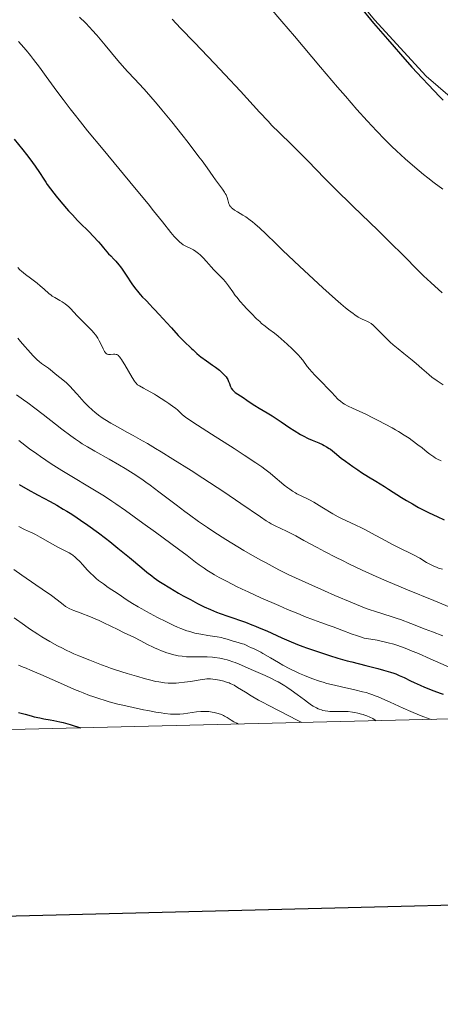
# Model space of a CAD drawing. Units: metres. Extents: x 663879 to 668405, y 4757758 to 4760835.
# Drawn here: x 665528 to 665642, y 4758116 to 4758383 of the extents above; entities that cross this region are included whole.
import ezdxf

# ---------------------------------------------------------------- set-up
doc = ezdxf.new("R2010")
doc.units = ezdxf.units.M
doc.header["$MEASUREMENT"] = 0
doc.linetypes.add('DGN Style 3', pattern=[76.3812, 54.558, -21.8232])
for name, color, linetype, lineweight in [('Carátula', 7, 'Continuous', 0), ('Elementos auxiliares', 7, 'Continuous', 0), ('Relieve y altimetría', 7, 'Continuous', 0), ('Viales y ferrocarril', 7, 'Continuous', 0)]:
    doc.layers.add(name, color=color, linetype=linetype, lineweight=lineweight)

msp = doc.modelspace()

# ---------------------------------------------------------------- linework, layer by layer
at = {"layer": 'Carátula', "color": 7, "linetype": 'Continuous', "lineweight": 30, "flags": 128}
msp.add_lwpolyline([(664689.71, 4760534.25), (664750.44, 4758120.02), (668304.3, 4758209.42), (668243.65, 4760620.65), (664689.71, 4760534.25)], dxfattribs=at)
at = {"layer": 'Carátula', "color": 7, "linetype": 'Continuous', "lineweight": 0}
msp.add_3dface([(663951.5, 4757758), (668405.19, 4757866.27), (668333, 4760835.41), (663879.32, 4760727.13)], dxfattribs=at)
at = {"layer": 'Elementos auxiliares', "color": 250, "linetype": 'Continuous', "lineweight": 0}
msp.add_3dface([(664827.08, 4758173.13), (664771.32, 4760486.49), (668168.6, 4760569.12), (668225.52, 4758255.75)], dxfattribs=at)
at = {"layer": 'Relieve y altimetría', "color": 36, "linetype": 'Continuous', "lineweight": 30, "flags": 128}
for points, elevation in [([(665620.58, 4758386.22), (665624.33, 4758381.78), (665628.11, 4758377.37), (665629.91, 4758375.28), (665631.62, 4758373.33), (665634.73, 4758369.82), (665637.5, 4758366.78), (665639.17, 4758364.99)], 1550), ([(665639.17, 4758364.99), (665642.16, 4758361.87), (665643.17, 4758360.84)], 1550), ([(665526.93, 4758350.31), (665529.26, 4758347.42), (665530.28, 4758346.12), (665531.16, 4758344.95), (665532.62, 4758342.93), (665533.74, 4758341.26), (665534.93, 4758339.42), (665535.48, 4758338.58), (665535.89, 4758337.98), (665536.74, 4758336.79), (665537.63, 4758335.63), (665538.25, 4758334.85), (665539.56, 4758333.27), (665541.66, 4758330.85), (665542.69, 4758329.7), (665544.09, 4758328.19), (665545.24, 4758327.03), (665546.57, 4758325.76), (665547.24, 4758325.1), (665548.33, 4758323.99), (665549.77, 4758322.41), (665550.4, 4758321.69), (665551.16, 4758320.76), (665552.05, 4758319.69), (665552.52, 4758319.16), (665553.08, 4758318.59)], 1525), ([(665553.08, 4758318.59), (665553.95, 4758317.69), (665554.45, 4758317.15), (665555.25, 4758316.18), (665555.69, 4758315.62), (665556.15, 4758315), (665557.1, 4758313.62), (665559.02, 4758310.78), (665559.9, 4758309.54), (665560.31, 4758309.01), (665561.05, 4758308.14), (665561.71, 4758307.45), (665562.48, 4758306.7), (665562.83, 4758306.35), (665563.58, 4758305.55), (665564.56, 4758304.43), (665565.09, 4758303.84), (665565.99, 4758302.9), (665567.41, 4758301.44), (665568.22, 4758300.58), (665569.56, 4758299.09), (665571.38, 4758297.05), (665572.23, 4758296.14), (665573.33, 4758295.05), (665574.51, 4758293.97), (665574.99, 4758293.52), (665575.43, 4758293.09), (665576.03, 4758292.47), (665576.39, 4758292.14), (665577.07, 4758291.56), (665577.49, 4758291.24), (665579.08, 4758290.1), (665580.68, 4758288.98), (665581.47, 4758288.41), (665582.54, 4758287.58), (665582.99, 4758287.18), (665583.27, 4758286.93), (665583.75, 4758286.44), (665583.96, 4758286.21), (665584.33, 4758285.76), (665584.62, 4758285.33), (665584.78, 4758285.06), (665585.04, 4758284.54), (665585.24, 4758284), (665585.46, 4758283.32), (665585.59, 4758283), (665585.76, 4758282.68), (665585.87, 4758282.52), (665586.05, 4758282.29), (665586.28, 4758282.05), (665586.84, 4758281.58), (665587.5, 4758281.12), (665588.95, 4758280.18), (665590, 4758279.46), (665591.38, 4758278.51), (665592.11, 4758278.04), (665593.33, 4758277.32), (665595.44, 4758276.08), (665596.8, 4758275.22), (665599.27, 4758273.58), (665601.66, 4758271.98), (665602.84, 4758271.21), (665604.48, 4758270.2), (665605.23, 4758269.78), (665606.55, 4758269.1), (665607.68, 4758268.59), (665609.5, 4758267.86), (665610.49, 4758267.43), (665610.94, 4758267.2), (665611.6, 4758266.83), (665612.26, 4758266.39), (665612.61, 4758266.14), (665613.73, 4758265.26), (665615.56, 4758263.78), (665616.69, 4758262.92), (665618.67, 4758261.51), (665620.1, 4758260.53), (665621.07, 4758259.89), (665622.96, 4758258.67), (665624.92, 4758257.48), (665627.28, 4758256.06), (665628.4, 4758255.36), (665631.92, 4758253.06), (665633.29, 4758252.22), (665634.04, 4758251.78), (665634.84, 4758251.32), (665636.53, 4758250.4), (665638.28, 4758249.49), (665639.42, 4758248.92), (665641.53, 4758247.9), (665643.47, 4758247.01)], 1525), ([(665528.29, 4758256.57), (665530.64, 4758255.23), (665533.24, 4758253.82), (665536.69, 4758251.95), (665538.44, 4758250.98), (665540.23, 4758249.94), (665541.15, 4758249.39), (665542.54, 4758248.52), (665543.97, 4758247.58), (665544.93, 4758246.93), (665546.88, 4758245.56), (665549.77, 4758243.45), (665551.63, 4758242.03), (665552.82, 4758241.11), (665555.03, 4758239.35), (665558.18, 4758236.75), (665561.47, 4758233.97), (665562.86, 4758232.82), (665564.18, 4758231.8), (665564.82, 4758231.32), (665566.14, 4758230.41), (665567.06, 4758229.81), (665569.09, 4758228.55), (665571.46, 4758227.16), (665572.74, 4758226.44), (665574.69, 4758225.37), (665576.61, 4758224.35), (665577.54, 4758223.88), (665578.44, 4758223.45), (665580.13, 4758222.67), (665581.74, 4758221.99), (665582.77, 4758221.58), (665584.8, 4758220.84), (665589.58, 4758219.21), (665591.37, 4758218.55), (665592.32, 4758218.17), (665593.32, 4758217.76), (665595.39, 4758216.87), (665599.5, 4758215.01), (665601.36, 4758214.19), (665603.72, 4758213.2), (665605.16, 4758212.64), (665606.14, 4758212.29), (665608.3, 4758211.55), (665612.35, 4758210.23), (665614.68, 4758209.52), (665617.14, 4758208.8), (665618.41, 4758208.46), (665622.24, 4758207.47), (665625.48, 4758206.65), (665626.97, 4758206.26), (665628.95, 4758205.68), (665629.8, 4758205.39), (665630.33, 4758205.2), (665631.29, 4758204.82), (665632.61, 4758204.22), (665634.36, 4758203.37), (665635.33, 4758202.9), (665636.98, 4758202.16), (665638.17, 4758201.65), (665640.61, 4758200.66), (665642.34, 4758200), (665643.14, 4758199.72)], 1500), ([(665528.1, 4758194.74), (665529.85, 4758194.27), (665531.47, 4758193.82), (665532.36, 4758193.59), (665533.84, 4758193.27), (665534.97, 4758193.07), (665536.69, 4758192.77), (665537.66, 4758192.58), (665539.28, 4758192.23), (665540.17, 4758192.01), (665542.13, 4758191.48), (665543.2, 4758191.15), (665544.94, 4758190.58)], 1475)]:
    msp.add_lwpolyline(points, dxfattribs=dict(at, elevation=elevation))
at = {"layer": 'Relieve y altimetría', "color": 36, "linetype": 'Continuous', "lineweight": 0, "flags": 128}
for points, elevation in [([(665596.25, 4758385.89), (665599.45, 4758382.22), (665602.87, 4758378.2), (665607.58, 4758372.6), (665609.93, 4758369.8), (665614.51, 4758364.42), (665616.7, 4758361.9), (665619.79, 4758358.36), (665622.63, 4758355.2), (665623.92, 4758353.79), (665625.14, 4758352.49), (665627.33, 4758350.21), (665629.31, 4758348.26), (665630.53, 4758347.09), (665632.9, 4758344.94), (665635.55, 4758342.64), (665637.89, 4758340.68), (665639.04, 4758339.76), (665640.71, 4758338.44), (665643.06, 4758336.67)], 1545), ([(665544.65, 4758383.37), (665546.24, 4758381.82), (665547.43, 4758380.6), (665548.09, 4758379.88), (665549.29, 4758378.5), (665551.57, 4758375.76), (665555.05, 4758371.6), (665556.84, 4758369.54), (665557.73, 4758368.56), (665559.5, 4758366.63), (665562.02, 4758363.9), (665563.39, 4758362.37), (665565.68, 4758359.72), (665566.94, 4758358.22), (665569.62, 4758354.94), (665572.33, 4758351.54), (665574.05, 4758349.34), (665576.99, 4758345.51), (665577.85, 4758344.36), (665579.19, 4758342.53), (665580.85, 4758340.15), (665581.47, 4758339.27), (665583.37, 4758336.7), (665583.91, 4758335.89), (665584.14, 4758335.5), (665584.33, 4758335.13), (665584.63, 4758334.43), (665584.83, 4758333.8), (665585.03, 4758333.07), (665585.11, 4758332.76), (665585.24, 4758332.41), (665585.33, 4758332.24), (665585.48, 4758332.01), (665585.69, 4758331.78), (665585.81, 4758331.66), (665586.04, 4758331.47), (665586.65, 4758331.05), (665587.48, 4758330.54), (665588.88, 4758329.68), (665589.66, 4758329.18), (665590.9, 4758328.31), (665591.52, 4758327.84), (665592.16, 4758327.32), (665593.51, 4758326.12)], 1535), ([(665569.76, 4758382.85), (665572.02, 4758380.4), (665575.78, 4758376.46), (665581.22, 4758370.8), (665584.04, 4758367.82), (665588.23, 4758363.28), (665593.44, 4758357.57), (665595.74, 4758355.11), (665596.79, 4758354.02), (665598.72, 4758352.08), (665602.17, 4758348.73), (665603.86, 4758347.06), (665606.59, 4758344.27), (665611.03, 4758339.69), (665613.78, 4758336.92), (665618.66, 4758332.14), (665625.54, 4758325.47), (665628.67, 4758322.42), (665632.53, 4758318.59), (665636.35, 4758314.72), (665637.87, 4758313.21), (665639.83, 4758311.35), (665642.9, 4758308.57)], 1540), ([(665528.08, 4758376.74), (665528.79, 4758375.96), (665530.13, 4758374.44), (665531.37, 4758372.93), (665532.17, 4758371.91), (665533.75, 4758369.82), (665535.61, 4758367.25), (665538.47, 4758363.31), (665540.17, 4758361.03), (665542.09, 4758358.5), (665543.15, 4758357.13), (665544.89, 4758354.94), (665546.8, 4758352.56), (665550.99, 4758347.45), (665559.55, 4758337.15), (665563.2, 4758332.73), (665564.71, 4758330.87), (665567.14, 4758327.82), (665569.41, 4758324.94), (665570.26, 4758323.91), (665570.99, 4758323.1), (665571.33, 4758322.76), (665571.81, 4758322.32), (665572.13, 4758322.06), (665572.73, 4758321.64), (665573.03, 4758321.46), (665573.59, 4758321.15), (665574.64, 4758320.66), (665575.14, 4758320.42), (665575.5, 4758320.22), (665576.19, 4758319.77), (665576.86, 4758319.25), (665577.29, 4758318.88), (665578.13, 4758318.06), (665579.05, 4758317.05), (665580.32, 4758315.6), (665581, 4758314.86), (665582.09, 4758313.75)], 1530), ([(665593.51, 4758326.12), (665595.11, 4758324.61), (665597.94, 4758321.86), (665599.77, 4758320.09), (665604.29, 4758315.78), (665606.79, 4758313.43), (665610.55, 4758309.95), (665613.99, 4758306.86), (665615.47, 4758305.57), (665616.75, 4758304.5), (665617.5, 4758303.9), (665618.75, 4758302.96), (665619.28, 4758302.59), (665620.15, 4758302.03), (665620.84, 4758301.65), (665621.22, 4758301.47), (665621.86, 4758301.2), (665622.68, 4758300.81), (665623.07, 4758300.59), (665623.63, 4758300.23), (665624.19, 4758299.79), (665624.48, 4758299.54), (665625.41, 4758298.65), (665626.74, 4758297.26), (665627.43, 4758296.56), (665628.37, 4758295.64), (665628.86, 4758295.19), (665629.64, 4758294.49), (665630.96, 4758293.38), (665632.5, 4758292.15), (665634.74, 4758290.36), (665635.84, 4758289.44), (665637.39, 4758288.07), (665639.31, 4758286.39), (665640.22, 4758285.65), (665640.67, 4758285.32), (665641.55, 4758284.72), (665643.18, 4758283.64)], 1535), ([(665527.87, 4758315.43), (665528.48, 4758314.84), (665528.94, 4758314.44), (665529.98, 4758313.58), (665531.32, 4758312.56), (665533.15, 4758311.19), (665533.99, 4758310.52), (665535.06, 4758309.56), (665536.29, 4758308.43), (665536.91, 4758307.93), (665537.23, 4758307.7), (665537.9, 4758307.28), (665539.26, 4758306.51), (665539.91, 4758306.14), (665540.21, 4758305.95), (665540.77, 4758305.56), (665541.28, 4758305.16), (665541.59, 4758304.9), (665542.15, 4758304.36), (665543.98, 4758302.36), (665547.1, 4758299.29), (665548.01, 4758298.31), (665548.43, 4758297.82), (665549.02, 4758297.08), (665549.54, 4758296.32), (665549.78, 4758295.94), (665549.99, 4758295.55), (665550.38, 4758294.79), (665550.99, 4758293.4), (665551.26, 4758292.85), (665551.38, 4758292.64), (665551.63, 4758292.3), (665551.89, 4758292.08), (665552.07, 4758291.99), (665552.2, 4758291.95), (665552.48, 4758291.9), (665553.04, 4758291.88), (665553.85, 4758291.92), (665554.23, 4758291.92), (665554.54, 4758291.88), (665554.69, 4758291.84), (665554.92, 4758291.73), (665555.16, 4758291.55), (665555.29, 4758291.43), (665555.58, 4758291.11), (665555.73, 4758290.9), (665555.99, 4758290.54), (665556.28, 4758290.09), (665556.93, 4758289.03), (665558.86, 4758285.64), (665559.48, 4758284.65), (665559.75, 4758284.28), (665560.02, 4758283.98), (665560.15, 4758283.85), (665560.37, 4758283.67), (665560.89, 4758283.32), (665561.92, 4758282.75), (665563.8, 4758281.76), (665564.92, 4758281.12), (665565.53, 4758280.76), (665566.79, 4758279.96), (665568.04, 4758279.13), (665568.83, 4758278.58), (665570.2, 4758277.59), (665570.61, 4758277.27), (665571.26, 4758276.72), (665571.75, 4758276.27), (665572.46, 4758275.58), (665572.96, 4758275.15), (665573.33, 4758274.87), (665574.21, 4758274.27), (665576.57, 4758272.73), (665580.42, 4758270.26), (665586.52, 4758266.36), (665589.28, 4758264.56), (665592.45, 4758262.46), (665594, 4758261.37), (665594.86, 4758260.75), (665596.29, 4758259.65), (665597.69, 4758258.5), (665599.35, 4758257.07), (665600.12, 4758256.43), (665601.12, 4758255.65), (665601.61, 4758255.29)], 1520), ([(665582.09, 4758313.75), (665583.53, 4758312.28), (665584.17, 4758311.55), (665584.47, 4758311.19), (665585.01, 4758310.45), (665586.14, 4758308.83), (665586.85, 4758307.89), (665587.26, 4758307.38), (665588.18, 4758306.28), (665589.18, 4758305.14), (665589.87, 4758304.38), (665591.23, 4758302.94), (665592.62, 4758301.55), (665593.46, 4758300.77), (665593.98, 4758300.3), (665594.94, 4758299.5), (665595.94, 4758298.74), (665597.45, 4758297.61), (665598.44, 4758296.82), (665600.06, 4758295.42), (665600.94, 4758294.62), (665602.25, 4758293.4), (665603.45, 4758292.21), (665603.96, 4758291.67), (665604.4, 4758291.17), (665605.12, 4758290.28), (665606.33, 4758288.64), (665607.05, 4758287.75), (665607.49, 4758287.25), (665608.49, 4758286.18), (665610.68, 4758283.96), (665611.67, 4758282.95), (665612.81, 4758281.7), (665613.96, 4758280.43), (665614.49, 4758279.9), (665614.77, 4758279.65), (665615.37, 4758279.16), (665616.01, 4758278.7), (665616.46, 4758278.41), (665617.4, 4758277.87), (665618.57, 4758277.31), (665620.62, 4758276.4), (665622, 4758275.75), (665624.29, 4758274.63), (665625.55, 4758273.99), (665627.5, 4758272.97), (665629.4, 4758271.94), (665630.28, 4758271.44), (665631.12, 4758270.95), (665632.63, 4758270.02), (665633.97, 4758269.13), (665634.8, 4758268.55), (665636.34, 4758267.39), (665637.45, 4758266.5), (665638.88, 4758265.35), (665639.58, 4758264.81), (665640.61, 4758264.09), (665641.11, 4758263.78), (665641.61, 4758263.5), (665642.6, 4758263.03)], 1530), ([(665527.93, 4758296.27), (665528.62, 4758295.36), (665529.78, 4758293.99), (665530.58, 4758293.1), (665532.05, 4758291.54), (665533.18, 4758290.41), (665533.65, 4758289.98), (665534.3, 4758289.46), (665536.2, 4758288.15), (665538.5, 4758286.24), (665540.09, 4758284.97), (665541.06, 4758284.14), (665542.15, 4758283.1), (665542.73, 4758282.49), (665543.98, 4758281.09), (665545.22, 4758279.69), (665545.88, 4758278.97), (665546.96, 4758277.86), (665548.12, 4758276.76), (665548.74, 4758276.22), (665549.73, 4758275.44), (665550.78, 4758274.69), (665551.52, 4758274.2), (665553.12, 4758273.23), (665554.91, 4758272.22), (665557.63, 4758270.73), (665559.15, 4758269.89), (665561.66, 4758268.48), (665563.03, 4758267.69), (665565.22, 4758266.39), (665566.75, 4758265.46), (665569.95, 4758263.49), (665574.84, 4758260.4), (665578.02, 4758258.35), (665583.7, 4758254.63), (665588.38, 4758251.47), (665593.64, 4758247.8), (665595.19, 4758246.77), (665596.05, 4758246.25), (665596.58, 4758245.95), (665597.62, 4758245.42), (665600.7, 4758243.93), (665603.21, 4758242.63), (665605.43, 4758241.44), (665609, 4758239.51)], 1515), ([(665527.58, 4758280.95), (665529.47, 4758279.6), (665530.59, 4758278.78), (665532.53, 4758277.31), (665534.78, 4758275.55), (665538.1, 4758272.95), (665539.8, 4758271.63), (665542.3, 4758269.77), (665543.5, 4758268.92), (665544.63, 4758268.15), (665545.36, 4758267.67), (665546.76, 4758266.8), (665548.76, 4758265.63), (665552.7, 4758263.45), (665555.5, 4758261.83), (665556.95, 4758260.95), (665559.19, 4758259.54), (665561.47, 4758258.01), (665562.62, 4758257.21), (665563.77, 4758256.38), (665566.08, 4758254.65)], 1510), ([(665528.14, 4758268.51), (665531.09, 4758266.3), (665533.05, 4758264.88), (665534.04, 4758264.19), (665535.5, 4758263.18), (665536.96, 4758262.22), (665539.81, 4758260.41), (665542.54, 4758258.76), (665547.37, 4758255.91), (665550.06, 4758254.28), (665551.35, 4758253.46), (665553.39, 4758252.11), (665554.5, 4758251.35), (665557.06, 4758249.55), (665561.82, 4758246.14), (665565.25, 4758243.63), (665571.48, 4758239.02), (665573.77, 4758237.3), (665576.08, 4758235.55), (665577.05, 4758234.84), (665578.42, 4758233.87), (665579.12, 4758233.4), (665580.49, 4758232.55), (665581.24, 4758232.1), (665582.48, 4758231.4), (665584.64, 4758230.25), (665587.21, 4758228.95), (665588.69, 4758228.24), (665590.29, 4758227.49), (665593.78, 4758225.88), (665598.64, 4758223.73), (665601, 4758222.72), (665604.21, 4758221.38), (665605.61, 4758220.81), (665608.03, 4758219.88), (665610.04, 4758219.15), (665612.32, 4758218.35), (665613.38, 4758217.97), (665615.72, 4758217.11), (665618.51, 4758216.04), (665619.66, 4758215.61), (665621.01, 4758215.15), (665621.79, 4758214.94)], 1505), ([(665601.61, 4758255.29), (665602.36, 4758254.78), (665603.14, 4758254.31), (665603.55, 4758254.09), (665604.86, 4758253.45), (665606.19, 4758252.81), (665606.94, 4758252.44), (665608.17, 4758251.77), (665608.84, 4758251.37), (665610.28, 4758250.49), (665613.3, 4758248.64), (665614.76, 4758247.81), (665615.44, 4758247.45), (665616.76, 4758246.82), (665619.49, 4758245.6), (665621.06, 4758244.84), (665621.93, 4758244.4), (665623.8, 4758243.41), (665627.68, 4758241.27), (665629.48, 4758240.31), (665631.78, 4758239.15), (665634.27, 4758237.96), (665635.35, 4758237.42), (665636.88, 4758236.57), (665638.71, 4758235.47), (665639.54, 4758235), (665639.93, 4758234.79), (665640.68, 4758234.43), (665641.42, 4758234.13), (665641.92, 4758233.94), (665642.99, 4758233.6)], 1520), ([(665566.08, 4758254.65), (665570.78, 4758251.05), (665573.19, 4758249.24), (665574.41, 4758248.35), (665576.87, 4758246.6), (665579.35, 4758244.9), (665581.01, 4758243.8), (665584.3, 4758241.68), (665587.54, 4758239.67), (665589.15, 4758238.71), (665591.55, 4758237.31), (665593.96, 4758235.96), (665595.18, 4758235.31), (665597.62, 4758234.02), (665598.86, 4758233.38), (665601.39, 4758232.12), (665603.13, 4758231.29), (665606.74, 4758229.61), (665611.03, 4758227.71), (665613.82, 4758226.5), (665618.65, 4758224.47), (665621.89, 4758223.16), (665623.12, 4758222.7), (665624.87, 4758222.11), (665629.09, 4758220.82), (665630.74, 4758220.27), (665631.62, 4758219.96), (665634.4, 4758218.92), (665638.32, 4758217.38), (665640.28, 4758216.62), (665643.13, 4758215.57)], 1510), ([(665528.16, 4758245.16), (665529.74, 4758244.4), (665531.32, 4758243.66), (665531.98, 4758243.35), (665532.67, 4758243.01), (665533.94, 4758242.33), (665537.3, 4758240.4), (665538.93, 4758239.53), (665540.95, 4758238.5), (665541.81, 4758238.03), (665542.52, 4758237.6), (665542.84, 4758237.39), (665543.44, 4758236.92), (665543.84, 4758236.56), (665544.71, 4758235.67), (665545.49, 4758234.8), (665546.73, 4758233.46), (665547.42, 4758232.73), (665548.55, 4758231.65), (665549.15, 4758231.11)], 1495), ([(665609, 4758239.51), (665611, 4758238.45), (665614.21, 4758236.79), (665615.9, 4758235.94), (665617.63, 4758235.1), (665621.23, 4758233.4), (665625.05, 4758231.68), (665627.74, 4758230.5), (665633.52, 4758228.04), (665640.64, 4758225.1), (665650.39, 4758221.1)], 1515), ([(665526.83, 4758233.52), (665529.02, 4758232.03), (665532.8, 4758229.42), (665534.49, 4758228.24), (665537, 4758226.45), (665538.58, 4758225.27), (665540.15, 4758224.04), (665540.85, 4758223.52), (665541.22, 4758223.28)], 1490), ([(665549.15, 4758231.11), (665549.78, 4758230.59), (665551.08, 4758229.61), (665552.42, 4758228.67), (665555.06, 4758226.93), (665557.58, 4758225.25), (665558.97, 4758224.36), (665560.56, 4758223.4), (665561.47, 4758222.87), (665562.81, 4758222.13), (665565.77, 4758220.56), (665568.06, 4758219.41), (665570.22, 4758218.38), (665571.21, 4758217.94), (665572.12, 4758217.55), (665573.71, 4758216.94), (665574.18, 4758216.78), (665575.08, 4758216.5), (665575.91, 4758216.28), (665576.45, 4758216.16), (665577.53, 4758215.96), (665579.41, 4758215.66), (665581.91, 4758215.27), (665583.06, 4758215.05), (665583.6, 4758214.93), (665584.6, 4758214.66), (665585.49, 4758214.39), (665586.53, 4758214.05), (665586.98, 4758213.9), (665587.86, 4758213.65), (665588.8, 4758213.39), (665589.21, 4758213.25), (665589.79, 4758213), (665590.6, 4758212.6), (665591.04, 4758212.39), (665592.12, 4758211.91), (665592.85, 4758211.56), (665593.78, 4758211.08), (665594.33, 4758210.77), (665596.36, 4758209.58), (665598.54, 4758208.3), (665599.74, 4758207.63), (665601.62, 4758206.62), (665603.35, 4758205.78), (665604.23, 4758205.37), (665605.56, 4758204.8), (665607.6, 4758203.99), (665609.64, 4758203.28), (665610.67, 4758202.96), (665611.69, 4758202.66), (665613.71, 4758202.12), (665615.66, 4758201.67), (665619.22, 4758200.89), (665621.29, 4758200.4), (665622.29, 4758200.13), (665623.31, 4758199.81), (665623.85, 4758199.62), (665624.99, 4758199.2), (665625.59, 4758198.96), (665626.57, 4758198.54), (665628.8, 4758197.53), (665632.38, 4758195.9), (665634.46, 4758195), (665636.74, 4758194.07), (665637.96, 4758193.6), (665639.9, 4758192.89)], 1495), ([(665541.22, 4758223.28), (665541.84, 4758222.94), (665542.61, 4758222.58), (665543.07, 4758222.39), (665544.79, 4758221.74), (665547.57, 4758220.69), (665549.04, 4758220.09), (665549.76, 4758219.77), (665551.17, 4758219.11), (665554.98, 4758217.22), (665556.56, 4758216.48), (665558.51, 4758215.59), (665559.49, 4758215.12), (665561.05, 4758214.31), (665563.25, 4758213.14), (665564.38, 4758212.57), (665564.94, 4758212.3), (665566.06, 4758211.8), (665566.8, 4758211.5), (665568.25, 4758210.97), (665569.3, 4758210.64), (665570.22, 4758210.39), (665570.67, 4758210.28), (665571.36, 4758210.15), (665572.43, 4758209.99), (665573.59, 4758209.89), (665574.21, 4758209.86), (665576.26, 4758209.84), (665578.21, 4758209.84), (665579.19, 4758209.83), (665580.62, 4758209.75), (665581.31, 4758209.69), (665582.62, 4758209.49), (665583.86, 4758209.22), (665584.66, 4758209.01), (665585.18, 4758208.85), (665586.21, 4758208.5), (665586.78, 4758208.29), (665587.92, 4758207.82), (665591.76, 4758206.15), (665594.94, 4758204.78), (665596.67, 4758203.97), (665597.86, 4758203.37), (665598.45, 4758203.05), (665599.35, 4758202.54), (665600.24, 4758201.99), (665600.83, 4758201.6), (665601.98, 4758200.82), (665603.64, 4758199.63), (665605.6, 4758198.15), (665606.45, 4758197.53), (665607.53, 4758196.77), (665607.99, 4758196.47), (665608.81, 4758196), (665609.29, 4758195.76), (665609.6, 4758195.63), (665610.2, 4758195.43), (665610.54, 4758195.33), (665611.23, 4758195.19), (665611.95, 4758195.09), (665612.45, 4758195.05), (665613.5, 4758195.01), (665614.76, 4758195.01), (665616.52, 4758195.01), (665617.41, 4758194.98), (665618.6, 4758194.86), (665619.2, 4758194.77), (665620.1, 4758194.58), (665621.02, 4758194.34), (665621.48, 4758194.2), (665622.11, 4758193.98), (665622.53, 4758193.82), (665623.33, 4758193.48), (665624.13, 4758193.09), (665624.77, 4758192.71), (665625.01, 4758192.53)], 1490), ([(665526.95, 4758220.44), (665529.67, 4758218.48), (665531.1, 4758217.47), (665533.3, 4758215.99), (665534.4, 4758215.29), (665536.59, 4758213.99), (665538.68, 4758212.84), (665540, 4758212.16), (665540.82, 4758211.74), (665542.33, 4758211.02), (665543.08, 4758210.69), (665544.39, 4758210.13), (665547.39, 4758208.97), (665548.31, 4758208.59), (665549.7, 4758208.01), (665550.55, 4758207.67), (665552.08, 4758207.1), (665553, 4758206.77), (665554.39, 4758206.31), (665557.57, 4758205.3), (665560.08, 4758204.56), (665562.48, 4758203.89), (665563.58, 4758203.61), (665565.31, 4758203.2), (665566.09, 4758203.04), (665567.16, 4758202.86), (665567.66, 4758202.8), (665568.64, 4758202.71), (665569.35, 4758202.68), (665569.83, 4758202.68), (665570.8, 4758202.72), (665571.56, 4758202.77), (665573.12, 4758202.95), (665574.66, 4758203.18), (665577.34, 4758203.62), (665578.6, 4758203.81), (665579.1, 4758203.86), (665579.77, 4758203.88), (665580.1, 4758203.87), (665580.78, 4758203.8), (665581.99, 4758203.6), (665582.57, 4758203.49), (665583.71, 4758203.22), (665584.49, 4758203), (665585.16, 4758202.78), (665585.47, 4758202.66), (665586.08, 4758202.38), (665586.5, 4758202.15), (665587.47, 4758201.56), (665589.57, 4758200.22), (665591.13, 4758199.27), (665593.16, 4758198.11), (665594.38, 4758197.44), (665595.75, 4758196.71), (665598.72, 4758195.18), (665603.76, 4758192.61), (665604.84, 4758192.04)], 1485), ([(665621.79, 4758214.94), (665622.33, 4758214.82), (665623.6, 4758214.6), (665625.3, 4758214.33), (665626.37, 4758214.12), (665627.59, 4758213.84), (665628.27, 4758213.67), (665629.77, 4758213.24), (665630.59, 4758212.98), (665631.92, 4758212.52), (665633.36, 4758211.98), (665634.37, 4758211.58), (665636.48, 4758210.71), (665639.7, 4758209.31), (665645.4, 4758206.77)], 1505), ([(665528.06, 4758207.56), (665529.39, 4758207.06), (665530.14, 4758206.77), (665531.36, 4758206.26), (665534.12, 4758205.05), (665540.25, 4758202.3), (665543.26, 4758201), (665544.67, 4758200.42), (665545.58, 4758200.06), (665547.34, 4758199.4), (665548.19, 4758199.09), (665549.88, 4758198.52), (665551.56, 4758198), (665552.69, 4758197.67), (665555.02, 4758197.05), (665556.39, 4758196.71), (665559.19, 4758196.07), (665561.96, 4758195.48), (665563.13, 4758195.25), (665565.32, 4758194.86), (665566.77, 4758194.63), (665567.72, 4758194.49), (665569.3, 4758194.33), (665569.76, 4758194.3), (665570.59, 4758194.28), (665571.34, 4758194.3), (665571.82, 4758194.33), (665572.78, 4758194.43), (665576.29, 4758194.92), (665577.47, 4758195.03), (665578.04, 4758195.06), (665578.59, 4758195.06)], 1480), ([(665578.59, 4758195.06), (665579.63, 4758195), (665580.57, 4758194.87), (665581.15, 4758194.76), (665582.17, 4758194.5), (665583.1, 4758194.18), (665583.63, 4758193.94), (665583.96, 4758193.77), (665584.62, 4758193.38), (665585.72, 4758192.66), (665586.41, 4758192.25), (665587.24, 4758191.83), (665587.72, 4758191.62)], 1480)]:
    msp.add_lwpolyline(points, dxfattribs=dict(at, elevation=elevation))
at = {"layer": 'Viales y ferrocarril', "color": 250, "linetype": 'DGN Style 3', "lineweight": 0}
msp.add_polyline3d([(665610.8, 4758399.54, 1550.25), (665624.55, 4758382.6, 1550.02), (665638.56, 4758367.35, 1549.79), (665649.83, 4758357.59, 1549.79)], dxfattribs=at)

doc.saveas('drawing.dxf')
